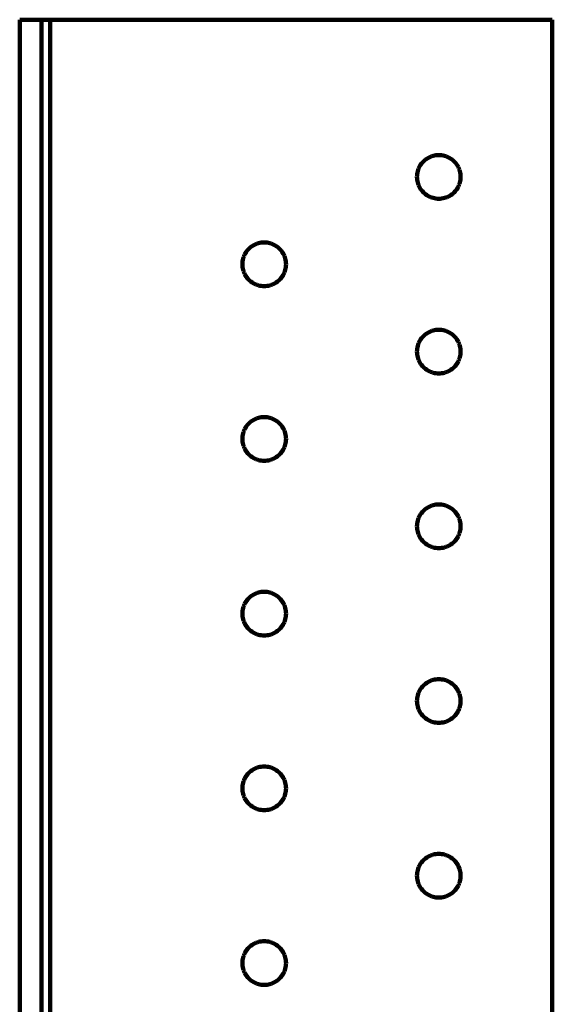
# Model space of a CAD drawing. Units: millimetres. Extents: x -91 to 79, y -45 to 48.
# Drawn here: x 53 to 79, y 1 to 48 of the extents above; entities that cross this region are included whole.
import ezdxf

# ---------------------------------------------------------------- set-up
doc = ezdxf.new("R2010")
doc.units = ezdxf.units.MM
doc.layers.add('ProfileEdges', color=7, linetype='Continuous')

msp = doc.modelspace()

# ---------------------------------------------------------------- linework, layer by layer
at = {"layer": 'ProfileEdges', "lineweight": 211}
for p, q in [((53.956, 47.986), (52.906, 47.986)), ((52.906, -43.364), (52.906, 47.986)), ((53.956, -43.364), (53.956, 47.986)), ((54.376, 47.986), (53.956, 47.986)), ((54.376, -43.364), (54.376, 47.986)), ((54.376, 47.986), (78.526, 47.986)), ((78.526, 47.986), (78.526, -43.574)), ((72.373, 41.215), (72.323, 41.168)), ((72.426, 41.259), (72.373, 41.215)), ((72.482, 41.299), (72.426, 41.259)), ((72.541, 41.335), (72.482, 41.299)), ((72.601, 41.367), (72.541, 41.335)), ((72.664, 41.396), (72.601, 41.367)), ((72.728, 41.42), (72.664, 41.396)), ((72.794, 41.44), (72.728, 41.42)), ((72.861, 41.456), (72.794, 41.44)), ((72.929, 41.467), (72.861, 41.456)), ((72.997, 41.474), (72.929, 41.467)), ((73.066, 41.476), (72.997, 41.474)), ((73.134, 41.474), (73.066, 41.476)), ((73.203, 41.467), (73.134, 41.474)), ((73.27, 41.456), (73.203, 41.467)), ((73.337, 41.44), (73.27, 41.456)), ((73.403, 41.42), (73.337, 41.44)), ((73.467, 41.396), (73.403, 41.42)), ((73.53, 41.367), (73.467, 41.396)), ((73.591, 41.335), (73.53, 41.367)), ((73.649, 41.299), (73.591, 41.335)), ((73.705, 41.259), (73.649, 41.299)), ((73.758, 41.215), (73.705, 41.259)), ((73.808, 41.168), (73.758, 41.215)), ((72.071, 40.763), (72.051, 40.698)), ((72.096, 40.828), (72.071, 40.763)), ((72.124, 40.89), (72.096, 40.828)), ((72.156, 40.951), (72.124, 40.89)), ((72.193, 41.009), (72.156, 40.951)), ((72.233, 41.065), (72.193, 41.009)), ((72.276, 41.118), (72.233, 41.065)), ((72.323, 41.168), (72.276, 41.118)), ((73.855, 41.118), (73.808, 41.168)), ((73.899, 41.065), (73.855, 41.118)), ((73.939, 41.009), (73.899, 41.065)), ((73.975, 40.951), (73.939, 41.009)), ((74.007, 40.89), (73.975, 40.951)), ((74.036, 40.828), (74.007, 40.89)), ((74.06, 40.763), (74.036, 40.828)), ((74.08, 40.698), (74.06, 40.763)), ((72.018, 40.494), (72.016, 40.426)), ((72.016, 40.426), (72.018, 40.357)), ((72.025, 40.563), (72.018, 40.494)), ((72.018, 40.357), (72.025, 40.289)), ((72.036, 40.631), (72.025, 40.563)), ((72.025, 40.289), (72.036, 40.221)), ((72.051, 40.698), (72.036, 40.631)), ((74.095, 40.631), (74.08, 40.698)), ((74.107, 40.563), (74.095, 40.631)), ((74.095, 40.221), (74.107, 40.289)), ((74.113, 40.494), (74.107, 40.563)), ((74.107, 40.289), (74.113, 40.357)), ((74.116, 40.426), (74.113, 40.494)), ((74.113, 40.357), (74.116, 40.426)), ((72.036, 40.221), (72.051, 40.154)), ((72.051, 40.154), (72.071, 40.088)), ((72.071, 40.088), (72.096, 40.024)), ((72.096, 40.024), (72.124, 39.961)), ((72.124, 39.961), (72.156, 39.901)), ((72.156, 39.901), (72.193, 39.842)), ((72.193, 39.842), (72.233, 39.787)), ((72.233, 39.787), (72.276, 39.733)), ((73.855, 39.733), (73.899, 39.787)), ((73.899, 39.787), (73.939, 39.842)), ((73.939, 39.842), (73.975, 39.901)), ((73.975, 39.901), (74.007, 39.961)), ((74.007, 39.961), (74.036, 40.024)), ((74.036, 40.024), (74.06, 40.088)), ((74.06, 40.088), (74.08, 40.154)), ((74.08, 40.154), (74.095, 40.221)), ((72.276, 39.733), (72.323, 39.683)), ((72.323, 39.683), (72.373, 39.636)), ((72.373, 39.636), (72.426, 39.593)), ((72.426, 39.593), (72.482, 39.553)), ((72.482, 39.553), (72.541, 39.516)), ((72.541, 39.516), (72.601, 39.484)), ((72.601, 39.484), (72.664, 39.456)), ((72.664, 39.456), (72.728, 39.431)), ((72.728, 39.431), (72.794, 39.412)), ((72.794, 39.412), (72.861, 39.396)), ((72.861, 39.396), (72.929, 39.385)), ((72.929, 39.385), (72.997, 39.378)), ((72.997, 39.378), (73.066, 39.376)), ((73.066, 39.376), (73.134, 39.378)), ((73.134, 39.378), (73.203, 39.385)), ((73.203, 39.385), (73.27, 39.396)), ((73.27, 39.396), (73.337, 39.412)), ((73.337, 39.412), (73.403, 39.431)), ((73.403, 39.431), (73.467, 39.456)), ((73.467, 39.456), (73.53, 39.484)), ((73.53, 39.484), (73.591, 39.516)), ((73.591, 39.516), (73.649, 39.553)), ((73.649, 39.553), (73.705, 39.593)), ((73.705, 39.593), (73.758, 39.636)), ((73.758, 39.636), (73.808, 39.683)), ((73.808, 39.683), (73.855, 39.733)), ((63.923, 36.968), (63.876, 36.918)), ((63.973, 37.015), (63.923, 36.968)), ((64.026, 37.059), (63.973, 37.015)), ((64.082, 37.099), (64.026, 37.059)), ((64.141, 37.135), (64.082, 37.099)), ((64.201, 37.167), (64.141, 37.135)), ((64.264, 37.196), (64.201, 37.167)), ((64.328, 37.22), (64.264, 37.196)), ((64.394, 37.24), (64.328, 37.22)), ((64.461, 37.256), (64.394, 37.24)), ((64.529, 37.267), (64.461, 37.256)), ((64.597, 37.274), (64.529, 37.267)), ((64.666, 37.276), (64.597, 37.274)), ((64.734, 37.274), (64.666, 37.276)), ((64.803, 37.267), (64.734, 37.274)), ((64.87, 37.256), (64.803, 37.267)), ((64.937, 37.24), (64.87, 37.256)), ((65.003, 37.22), (64.937, 37.24)), ((65.067, 37.196), (65.003, 37.22)), ((65.13, 37.167), (65.067, 37.196)), ((65.191, 37.135), (65.13, 37.167)), ((65.249, 37.099), (65.191, 37.135)), ((65.305, 37.059), (65.249, 37.099)), ((65.358, 37.015), (65.305, 37.059)), ((65.408, 36.968), (65.358, 37.015)), ((65.455, 36.918), (65.408, 36.968)), ((63.651, 36.498), (63.636, 36.431)), ((63.671, 36.563), (63.651, 36.498)), ((63.696, 36.628), (63.671, 36.563)), ((63.724, 36.69), (63.696, 36.628)), ((63.756, 36.751), (63.724, 36.69)), ((63.793, 36.809), (63.756, 36.751)), ((63.833, 36.865), (63.793, 36.809)), ((63.876, 36.918), (63.833, 36.865)), ((65.499, 36.865), (65.455, 36.918)), ((65.539, 36.809), (65.499, 36.865)), ((65.575, 36.751), (65.539, 36.809)), ((65.607, 36.69), (65.575, 36.751)), ((65.636, 36.628), (65.607, 36.69)), ((65.66, 36.563), (65.636, 36.628)), ((65.68, 36.498), (65.66, 36.563)), ((65.695, 36.431), (65.68, 36.498)), ((63.618, 36.294), (63.616, 36.226)), ((63.616, 36.226), (63.618, 36.157)), ((63.625, 36.363), (63.618, 36.294)), ((63.618, 36.157), (63.625, 36.089)), ((63.636, 36.431), (63.625, 36.363)), ((63.625, 36.089), (63.636, 36.021)), ((63.636, 36.021), (63.651, 35.954)), ((65.68, 35.954), (65.695, 36.021)), ((65.707, 36.363), (65.695, 36.431)), ((65.695, 36.021), (65.707, 36.089)), ((65.713, 36.294), (65.707, 36.363)), ((65.707, 36.089), (65.713, 36.157)), ((65.716, 36.226), (65.713, 36.294)), ((65.713, 36.157), (65.716, 36.226)), ((63.651, 35.954), (63.671, 35.888)), ((63.671, 35.888), (63.696, 35.824)), ((63.696, 35.824), (63.724, 35.761)), ((63.724, 35.761), (63.756, 35.701)), ((63.756, 35.701), (63.793, 35.642)), ((63.793, 35.642), (63.833, 35.587)), ((63.833, 35.587), (63.876, 35.533)), ((63.876, 35.533), (63.923, 35.483)), ((65.408, 35.483), (65.455, 35.533)), ((65.455, 35.533), (65.499, 35.587)), ((65.499, 35.587), (65.539, 35.642)), ((65.539, 35.642), (65.575, 35.701)), ((65.575, 35.701), (65.607, 35.761)), ((65.607, 35.761), (65.636, 35.824)), ((65.636, 35.824), (65.66, 35.888)), ((65.66, 35.888), (65.68, 35.954)), ((63.923, 35.483), (63.973, 35.436)), ((63.973, 35.436), (64.026, 35.393)), ((64.026, 35.393), (64.082, 35.353)), ((64.082, 35.353), (64.141, 35.316)), ((64.141, 35.316), (64.201, 35.284)), ((64.201, 35.284), (64.264, 35.256)), ((64.264, 35.256), (64.328, 35.231)), ((64.328, 35.231), (64.394, 35.212)), ((64.394, 35.212), (64.461, 35.196)), ((64.461, 35.196), (64.529, 35.185)), ((64.529, 35.185), (64.597, 35.178)), ((64.597, 35.178), (64.666, 35.176)), ((64.666, 35.176), (64.734, 35.178)), ((64.734, 35.178), (64.803, 35.185)), ((64.803, 35.185), (64.87, 35.196)), ((64.87, 35.196), (64.937, 35.212)), ((64.937, 35.212), (65.003, 35.231)), ((65.003, 35.231), (65.067, 35.256)), ((65.067, 35.256), (65.13, 35.284)), ((65.13, 35.284), (65.191, 35.316)), ((65.191, 35.316), (65.249, 35.353)), ((65.249, 35.353), (65.305, 35.393)), ((65.305, 35.393), (65.358, 35.436)), ((65.358, 35.436), (65.408, 35.483)), ((72.276, 32.718), (72.233, 32.665)), ((72.323, 32.768), (72.276, 32.718)), ((72.373, 32.815), (72.323, 32.768)), ((72.426, 32.859), (72.373, 32.815)), ((72.482, 32.899), (72.426, 32.859)), ((72.541, 32.935), (72.482, 32.899)), ((72.601, 32.967), (72.541, 32.935)), ((72.664, 32.996), (72.601, 32.967)), ((72.728, 33.02), (72.664, 32.996)), ((72.794, 33.04), (72.728, 33.02)), ((72.861, 33.056), (72.794, 33.04)), ((72.929, 33.067), (72.861, 33.056)), ((72.997, 33.074), (72.929, 33.067)), ((73.066, 33.076), (72.997, 33.074)), ((73.134, 33.074), (73.066, 33.076)), ((73.203, 33.067), (73.134, 33.074)), ((73.27, 33.056), (73.203, 33.067)), ((73.337, 33.04), (73.27, 33.056)), ((73.403, 33.02), (73.337, 33.04)), ((73.467, 32.996), (73.403, 33.02)), ((73.53, 32.967), (73.467, 32.996)), ((73.591, 32.935), (73.53, 32.967)), ((73.649, 32.899), (73.591, 32.935)), ((73.705, 32.859), (73.649, 32.899)), ((73.758, 32.815), (73.705, 32.859)), ((73.808, 32.768), (73.758, 32.815)), ((73.855, 32.718), (73.808, 32.768)), ((73.899, 32.665), (73.855, 32.718)), ((72.036, 32.231), (72.025, 32.163)), ((72.051, 32.298), (72.036, 32.231)), ((72.071, 32.363), (72.051, 32.298)), ((72.096, 32.428), (72.071, 32.363)), ((72.124, 32.49), (72.096, 32.428)), ((72.156, 32.551), (72.124, 32.49)), ((72.193, 32.609), (72.156, 32.551)), ((72.233, 32.665), (72.193, 32.609)), ((73.939, 32.609), (73.899, 32.665)), ((73.975, 32.551), (73.939, 32.609)), ((74.007, 32.49), (73.975, 32.551)), ((74.036, 32.428), (74.007, 32.49)), ((74.06, 32.363), (74.036, 32.428)), ((74.08, 32.298), (74.06, 32.363)), ((74.095, 32.231), (74.08, 32.298)), ((74.107, 32.163), (74.095, 32.231)), ((72.018, 32.094), (72.016, 32.026)), ((72.016, 32.026), (72.018, 31.957)), ((72.025, 32.163), (72.018, 32.094)), ((72.018, 31.957), (72.025, 31.889)), ((72.025, 31.889), (72.036, 31.821)), ((72.036, 31.821), (72.051, 31.754)), ((72.051, 31.754), (72.071, 31.688)), ((74.06, 31.688), (74.08, 31.754)), ((74.08, 31.754), (74.095, 31.821)), ((74.095, 31.821), (74.107, 31.889)), ((74.113, 32.094), (74.107, 32.163)), ((74.107, 31.889), (74.113, 31.957)), ((74.116, 32.026), (74.113, 32.094)), ((74.113, 31.957), (74.116, 32.026)), ((72.071, 31.688), (72.096, 31.624)), ((72.096, 31.624), (72.124, 31.561)), ((72.124, 31.561), (72.156, 31.501)), ((72.156, 31.501), (72.193, 31.442)), ((72.193, 31.442), (72.233, 31.387)), ((72.233, 31.387), (72.276, 31.333)), ((72.276, 31.333), (72.323, 31.283)), ((72.323, 31.283), (72.373, 31.236)), ((73.758, 31.236), (73.808, 31.283)), ((73.808, 31.283), (73.855, 31.333)), ((73.855, 31.333), (73.899, 31.387)), ((73.899, 31.387), (73.939, 31.442)), ((73.939, 31.442), (73.975, 31.501)), ((73.975, 31.501), (74.007, 31.561)), ((74.007, 31.561), (74.036, 31.624)), ((74.036, 31.624), (74.06, 31.688)), ((72.373, 31.236), (72.426, 31.193)), ((72.426, 31.193), (72.482, 31.153)), ((72.482, 31.153), (72.541, 31.116)), ((72.541, 31.116), (72.601, 31.084)), ((72.601, 31.084), (72.664, 31.056)), ((72.664, 31.056), (72.728, 31.031)), ((72.728, 31.031), (72.794, 31.012)), ((72.794, 31.012), (72.861, 30.996)), ((72.861, 30.996), (72.929, 30.985)), ((72.929, 30.985), (72.997, 30.978)), ((72.997, 30.978), (73.066, 30.976)), ((73.066, 30.976), (73.134, 30.978)), ((73.134, 30.978), (73.203, 30.985)), ((73.203, 30.985), (73.27, 30.996)), ((73.27, 30.996), (73.337, 31.012)), ((73.337, 31.012), (73.403, 31.031)), ((73.403, 31.031), (73.467, 31.056)), ((73.467, 31.056), (73.53, 31.084)), ((73.53, 31.084), (73.591, 31.116)), ((73.591, 31.116), (73.649, 31.153)), ((73.649, 31.153), (73.705, 31.193)), ((73.705, 31.193), (73.758, 31.236)), ((63.793, 28.409), (63.756, 28.351)), ((63.833, 28.465), (63.793, 28.409)), ((63.876, 28.518), (63.833, 28.465)), ((63.923, 28.568), (63.876, 28.518)), ((63.973, 28.615), (63.923, 28.568)), ((64.026, 28.659), (63.973, 28.615)), ((64.082, 28.699), (64.026, 28.659)), ((64.141, 28.735), (64.082, 28.699)), ((64.201, 28.767), (64.141, 28.735)), ((64.264, 28.796), (64.201, 28.767)), ((64.328, 28.82), (64.264, 28.796)), ((64.394, 28.84), (64.328, 28.82)), ((64.461, 28.856), (64.394, 28.84)), ((64.529, 28.867), (64.461, 28.856)), ((64.597, 28.874), (64.529, 28.867)), ((64.666, 28.876), (64.597, 28.874)), ((64.734, 28.874), (64.666, 28.876)), ((64.803, 28.867), (64.734, 28.874)), ((64.87, 28.856), (64.803, 28.867)), ((64.937, 28.84), (64.87, 28.856)), ((65.003, 28.82), (64.937, 28.84)), ((65.067, 28.796), (65.003, 28.82)), ((65.13, 28.767), (65.067, 28.796)), ((65.191, 28.735), (65.13, 28.767)), ((65.249, 28.699), (65.191, 28.735)), ((65.305, 28.659), (65.249, 28.699)), ((65.358, 28.615), (65.305, 28.659)), ((65.408, 28.568), (65.358, 28.615)), ((65.455, 28.518), (65.408, 28.568)), ((65.499, 28.465), (65.455, 28.518)), ((65.539, 28.409), (65.499, 28.465)), ((65.575, 28.351), (65.539, 28.409)), ((63.625, 27.963), (63.618, 27.894)), ((63.636, 28.031), (63.625, 27.963)), ((63.651, 28.098), (63.636, 28.031)), ((63.671, 28.163), (63.651, 28.098)), ((63.696, 28.228), (63.671, 28.163)), ((63.724, 28.29), (63.696, 28.228)), ((63.756, 28.351), (63.724, 28.29)), ((65.607, 28.29), (65.575, 28.351)), ((65.636, 28.228), (65.607, 28.29)), ((65.66, 28.163), (65.636, 28.228)), ((65.68, 28.098), (65.66, 28.163)), ((65.695, 28.031), (65.68, 28.098)), ((65.707, 27.963), (65.695, 28.031)), ((65.713, 27.894), (65.707, 27.963)), ((63.618, 27.894), (63.616, 27.826)), ((63.616, 27.826), (63.618, 27.757)), ((63.618, 27.757), (63.625, 27.689)), ((63.625, 27.689), (63.636, 27.621)), ((63.636, 27.621), (63.651, 27.554)), ((63.651, 27.554), (63.671, 27.488)), ((63.671, 27.488), (63.696, 27.424)), ((65.636, 27.424), (65.66, 27.488)), ((65.66, 27.488), (65.68, 27.554)), ((65.68, 27.554), (65.695, 27.621)), ((65.695, 27.621), (65.707, 27.689)), ((65.707, 27.689), (65.713, 27.757)), ((65.716, 27.826), (65.713, 27.894)), ((65.713, 27.757), (65.716, 27.826)), ((63.696, 27.424), (63.724, 27.361)), ((63.724, 27.361), (63.756, 27.301)), ((63.756, 27.301), (63.793, 27.242)), ((63.793, 27.242), (63.833, 27.187)), ((63.833, 27.187), (63.876, 27.133)), ((63.876, 27.133), (63.923, 27.083)), ((63.923, 27.083), (63.973, 27.036)), ((63.973, 27.036), (64.026, 26.993)), ((64.026, 26.993), (64.082, 26.953)), ((65.249, 26.953), (65.305, 26.993)), ((65.305, 26.993), (65.358, 27.036)), ((65.358, 27.036), (65.408, 27.083)), ((65.408, 27.083), (65.455, 27.133)), ((65.455, 27.133), (65.499, 27.187)), ((65.499, 27.187), (65.539, 27.242)), ((65.539, 27.242), (65.575, 27.301)), ((65.575, 27.301), (65.607, 27.361)), ((65.607, 27.361), (65.636, 27.424)), ((64.082, 26.953), (64.141, 26.916)), ((64.141, 26.916), (64.201, 26.884)), ((64.201, 26.884), (64.264, 26.856)), ((64.264, 26.856), (64.328, 26.831)), ((64.328, 26.831), (64.394, 26.812)), ((64.394, 26.812), (64.461, 26.796)), ((64.461, 26.796), (64.529, 26.785)), ((64.529, 26.785), (64.597, 26.778)), ((64.597, 26.778), (64.666, 26.776)), ((64.666, 26.776), (64.734, 26.778)), ((64.734, 26.778), (64.803, 26.785)), ((64.803, 26.785), (64.87, 26.796)), ((64.87, 26.796), (64.937, 26.812)), ((64.937, 26.812), (65.003, 26.831)), ((65.003, 26.831), (65.067, 26.856)), ((65.067, 26.856), (65.13, 26.884)), ((65.13, 26.884), (65.191, 26.916)), ((65.191, 26.916), (65.249, 26.953)), ((72.728, 24.62), (72.664, 24.596)), ((72.794, 24.64), (72.728, 24.62)), ((72.861, 24.656), (72.794, 24.64)), ((72.929, 24.667), (72.861, 24.656)), ((72.997, 24.674), (72.929, 24.667)), ((73.066, 24.676), (72.997, 24.674)), ((73.134, 24.674), (73.066, 24.676)), ((73.203, 24.667), (73.134, 24.674)), ((73.27, 24.656), (73.203, 24.667)), ((73.337, 24.64), (73.27, 24.656)), ((73.403, 24.62), (73.337, 24.64)), ((73.467, 24.596), (73.403, 24.62)), ((72.156, 24.151), (72.124, 24.09)), ((72.193, 24.209), (72.156, 24.151)), ((72.233, 24.265), (72.193, 24.209)), ((72.276, 24.318), (72.233, 24.265)), ((72.323, 24.368), (72.276, 24.318)), ((72.373, 24.415), (72.323, 24.368)), ((72.426, 24.459), (72.373, 24.415)), ((72.482, 24.499), (72.426, 24.459)), ((72.541, 24.535), (72.482, 24.499)), ((72.601, 24.567), (72.541, 24.535)), ((72.664, 24.596), (72.601, 24.567)), ((73.53, 24.567), (73.467, 24.596)), ((73.591, 24.535), (73.53, 24.567)), ((73.649, 24.499), (73.591, 24.535)), ((73.705, 24.459), (73.649, 24.499)), ((73.758, 24.415), (73.705, 24.459)), ((73.808, 24.368), (73.758, 24.415)), ((73.855, 24.318), (73.808, 24.368)), ((73.899, 24.265), (73.855, 24.318)), ((73.939, 24.209), (73.899, 24.265)), ((73.975, 24.151), (73.939, 24.209)), ((74.007, 24.09), (73.975, 24.151)), ((72.018, 23.694), (72.016, 23.626)), ((72.025, 23.763), (72.018, 23.694)), ((72.036, 23.831), (72.025, 23.763)), ((72.051, 23.898), (72.036, 23.831)), ((72.071, 23.963), (72.051, 23.898)), ((72.096, 24.028), (72.071, 23.963)), ((72.124, 24.09), (72.096, 24.028)), ((74.036, 24.028), (74.007, 24.09)), ((74.06, 23.963), (74.036, 24.028)), ((74.08, 23.898), (74.06, 23.963)), ((74.095, 23.831), (74.08, 23.898)), ((74.107, 23.763), (74.095, 23.831)), ((74.113, 23.694), (74.107, 23.763)), ((74.116, 23.626), (74.113, 23.694)), ((72.016, 23.626), (72.018, 23.557)), ((72.018, 23.557), (72.025, 23.489)), ((72.025, 23.489), (72.036, 23.421)), ((72.036, 23.421), (72.051, 23.354)), ((72.051, 23.354), (72.071, 23.288)), ((72.071, 23.288), (72.096, 23.224)), ((72.096, 23.224), (72.124, 23.161)), ((74.007, 23.161), (74.036, 23.224)), ((74.036, 23.224), (74.06, 23.288)), ((74.06, 23.288), (74.08, 23.354)), ((74.08, 23.354), (74.095, 23.421)), ((74.095, 23.421), (74.107, 23.489)), ((74.107, 23.489), (74.113, 23.557)), ((74.113, 23.557), (74.116, 23.626)), ((72.124, 23.161), (72.156, 23.101)), ((72.156, 23.101), (72.193, 23.042)), ((72.193, 23.042), (72.233, 22.987)), ((72.233, 22.987), (72.276, 22.933)), ((72.276, 22.933), (72.323, 22.883)), ((72.323, 22.883), (72.373, 22.836)), ((72.373, 22.836), (72.426, 22.793)), ((72.426, 22.793), (72.482, 22.753)), ((72.482, 22.753), (72.541, 22.716)), ((73.591, 22.716), (73.649, 22.753)), ((73.649, 22.753), (73.705, 22.793)), ((73.705, 22.793), (73.758, 22.836)), ((73.758, 22.836), (73.808, 22.883)), ((73.808, 22.883), (73.855, 22.933)), ((73.855, 22.933), (73.899, 22.987)), ((73.899, 22.987), (73.939, 23.042)), ((73.939, 23.042), (73.975, 23.101)), ((73.975, 23.101), (74.007, 23.161)), ((72.541, 22.716), (72.601, 22.684)), ((72.601, 22.684), (72.664, 22.656)), ((72.664, 22.656), (72.728, 22.631)), ((72.728, 22.631), (72.794, 22.612)), ((72.794, 22.612), (72.861, 22.596)), ((72.861, 22.596), (72.929, 22.585)), ((72.929, 22.585), (72.997, 22.578)), ((72.997, 22.578), (73.066, 22.576)), ((73.066, 22.576), (73.134, 22.578)), ((73.134, 22.578), (73.203, 22.585)), ((73.203, 22.585), (73.27, 22.596)), ((73.27, 22.596), (73.337, 22.612)), ((73.337, 22.612), (73.403, 22.631)), ((73.403, 22.631), (73.467, 22.656)), ((73.467, 22.656), (73.53, 22.684)), ((73.53, 22.684), (73.591, 22.716)), ((64.201, 20.367), (64.141, 20.335)), ((64.264, 20.396), (64.201, 20.367)), ((64.328, 20.42), (64.264, 20.396)), ((64.394, 20.44), (64.328, 20.42)), ((64.461, 20.456), (64.394, 20.44)), ((64.529, 20.467), (64.461, 20.456)), ((64.597, 20.474), (64.529, 20.467)), ((64.666, 20.476), (64.597, 20.474)), ((64.734, 20.474), (64.666, 20.476)), ((64.803, 20.467), (64.734, 20.474)), ((64.87, 20.456), (64.803, 20.467)), ((64.937, 20.44), (64.87, 20.456)), ((65.003, 20.42), (64.937, 20.44)), ((65.067, 20.396), (65.003, 20.42)), ((65.13, 20.367), (65.067, 20.396)), ((65.191, 20.335), (65.13, 20.367)), ((63.724, 19.89), (63.696, 19.828)), ((63.756, 19.951), (63.724, 19.89)), ((63.793, 20.009), (63.756, 19.951)), ((63.833, 20.065), (63.793, 20.009)), ((63.876, 20.118), (63.833, 20.065)), ((63.923, 20.168), (63.876, 20.118)), ((63.973, 20.215), (63.923, 20.168)), ((64.026, 20.259), (63.973, 20.215)), ((64.082, 20.299), (64.026, 20.259)), ((64.141, 20.335), (64.082, 20.299)), ((65.249, 20.299), (65.191, 20.335)), ((65.305, 20.259), (65.249, 20.299)), ((65.358, 20.215), (65.305, 20.259)), ((65.408, 20.168), (65.358, 20.215)), ((65.455, 20.118), (65.408, 20.168)), ((65.499, 20.065), (65.455, 20.118)), ((65.539, 20.009), (65.499, 20.065)), ((65.575, 19.951), (65.539, 20.009)), ((65.607, 19.89), (65.575, 19.951)), ((65.636, 19.828), (65.607, 19.89)), ((63.618, 19.494), (63.616, 19.426)), ((63.616, 19.426), (63.618, 19.357)), ((63.625, 19.563), (63.618, 19.494)), ((63.636, 19.631), (63.625, 19.563)), ((63.651, 19.698), (63.636, 19.631)), ((63.671, 19.763), (63.651, 19.698)), ((63.696, 19.828), (63.671, 19.763)), ((65.66, 19.763), (65.636, 19.828)), ((65.68, 19.698), (65.66, 19.763)), ((65.695, 19.631), (65.68, 19.698)), ((65.707, 19.563), (65.695, 19.631)), ((65.713, 19.494), (65.707, 19.563)), ((65.716, 19.426), (65.713, 19.494)), ((65.713, 19.357), (65.716, 19.426)), ((63.618, 19.357), (63.625, 19.289)), ((63.625, 19.289), (63.636, 19.221)), ((63.636, 19.221), (63.651, 19.154)), ((63.651, 19.154), (63.671, 19.088)), ((63.671, 19.088), (63.696, 19.024)), ((63.696, 19.024), (63.724, 18.961)), ((63.724, 18.961), (63.756, 18.901)), ((65.575, 18.901), (65.607, 18.961)), ((65.607, 18.961), (65.636, 19.024)), ((65.636, 19.024), (65.66, 19.088)), ((65.66, 19.088), (65.68, 19.154)), ((65.68, 19.154), (65.695, 19.221)), ((65.695, 19.221), (65.707, 19.289)), ((65.707, 19.289), (65.713, 19.357)), ((63.756, 18.901), (63.793, 18.842)), ((63.793, 18.842), (63.833, 18.787)), ((63.833, 18.787), (63.876, 18.733)), ((63.876, 18.733), (63.923, 18.683)), ((63.923, 18.683), (63.973, 18.636)), ((63.973, 18.636), (64.026, 18.593)), ((64.026, 18.593), (64.082, 18.553)), ((64.082, 18.553), (64.141, 18.516)), ((64.141, 18.516), (64.201, 18.484)), ((64.201, 18.484), (64.264, 18.456)), ((65.067, 18.456), (65.13, 18.484)), ((65.13, 18.484), (65.191, 18.516)), ((65.191, 18.516), (65.249, 18.553)), ((65.249, 18.553), (65.305, 18.593)), ((65.305, 18.593), (65.358, 18.636)), ((65.358, 18.636), (65.408, 18.683)), ((65.408, 18.683), (65.455, 18.733)), ((65.455, 18.733), (65.499, 18.787)), ((65.499, 18.787), (65.539, 18.842)), ((65.539, 18.842), (65.575, 18.901)), ((64.264, 18.456), (64.328, 18.431)), ((64.328, 18.431), (64.394, 18.412)), ((64.394, 18.412), (64.461, 18.396)), ((64.461, 18.396), (64.529, 18.385)), ((64.529, 18.385), (64.597, 18.378)), ((64.597, 18.378), (64.666, 18.376)), ((64.666, 18.376), (64.734, 18.378)), ((64.734, 18.378), (64.803, 18.385)), ((64.803, 18.385), (64.87, 18.396)), ((64.87, 18.396), (64.937, 18.412)), ((64.937, 18.412), (65.003, 18.431)), ((65.003, 18.431), (65.067, 18.456)), ((72.482, 16.099), (72.426, 16.059)), ((72.541, 16.135), (72.482, 16.099)), ((72.601, 16.167), (72.541, 16.135)), ((72.664, 16.196), (72.601, 16.167)), ((72.728, 16.22), (72.664, 16.196)), ((72.794, 16.24), (72.728, 16.22)), ((72.861, 16.256), (72.794, 16.24)), ((72.929, 16.267), (72.861, 16.256)), ((72.997, 16.274), (72.929, 16.267)), ((73.066, 16.276), (72.997, 16.274)), ((73.134, 16.274), (73.066, 16.276)), ((73.203, 16.267), (73.134, 16.274)), ((73.27, 16.256), (73.203, 16.267)), ((73.337, 16.24), (73.27, 16.256)), ((73.403, 16.22), (73.337, 16.24)), ((73.467, 16.196), (73.403, 16.22)), ((73.53, 16.167), (73.467, 16.196)), ((73.591, 16.135), (73.53, 16.167)), ((73.649, 16.099), (73.591, 16.135)), ((73.705, 16.059), (73.649, 16.099)), ((72.096, 15.628), (72.071, 15.563)), ((72.124, 15.69), (72.096, 15.628)), ((72.156, 15.751), (72.124, 15.69)), ((72.193, 15.809), (72.156, 15.751)), ((72.233, 15.865), (72.193, 15.809)), ((72.276, 15.918), (72.233, 15.865)), ((72.323, 15.968), (72.276, 15.918)), ((72.373, 16.015), (72.323, 15.968)), ((72.426, 16.059), (72.373, 16.015)), ((73.758, 16.015), (73.705, 16.059)), ((73.808, 15.968), (73.758, 16.015)), ((73.855, 15.918), (73.808, 15.968)), ((73.899, 15.865), (73.855, 15.918)), ((73.939, 15.809), (73.899, 15.865)), ((73.975, 15.751), (73.939, 15.809)), ((74.007, 15.69), (73.975, 15.751)), ((74.036, 15.628), (74.007, 15.69)), ((74.06, 15.563), (74.036, 15.628)), ((72.018, 15.294), (72.016, 15.226)), ((72.016, 15.226), (72.018, 15.157)), ((72.025, 15.363), (72.018, 15.294)), ((72.018, 15.157), (72.025, 15.089)), ((72.036, 15.431), (72.025, 15.363)), ((72.051, 15.498), (72.036, 15.431)), ((72.071, 15.563), (72.051, 15.498)), ((74.08, 15.498), (74.06, 15.563)), ((74.095, 15.431), (74.08, 15.498)), ((74.107, 15.363), (74.095, 15.431)), ((74.113, 15.294), (74.107, 15.363)), ((74.107, 15.089), (74.113, 15.157)), ((74.116, 15.226), (74.113, 15.294)), ((74.113, 15.157), (74.116, 15.226)), ((72.025, 15.089), (72.036, 15.021)), ((72.036, 15.021), (72.051, 14.954)), ((72.051, 14.954), (72.071, 14.888)), ((72.071, 14.888), (72.096, 14.824)), ((72.096, 14.824), (72.124, 14.761)), ((72.124, 14.761), (72.156, 14.701)), ((72.156, 14.701), (72.193, 14.642)), ((73.939, 14.642), (73.975, 14.701)), ((73.975, 14.701), (74.007, 14.761)), ((74.007, 14.761), (74.036, 14.824)), ((74.036, 14.824), (74.06, 14.888)), ((74.06, 14.888), (74.08, 14.954)), ((74.08, 14.954), (74.095, 15.021)), ((74.095, 15.021), (74.107, 15.089)), ((72.193, 14.642), (72.233, 14.587)), ((72.233, 14.587), (72.276, 14.533)), ((72.276, 14.533), (72.323, 14.483)), ((72.323, 14.483), (72.373, 14.436)), ((72.373, 14.436), (72.426, 14.393)), ((72.426, 14.393), (72.482, 14.353)), ((72.482, 14.353), (72.541, 14.316)), ((72.541, 14.316), (72.601, 14.284)), ((72.601, 14.284), (72.664, 14.256)), ((72.664, 14.256), (72.728, 14.231)), ((72.728, 14.231), (72.794, 14.212)), ((72.794, 14.212), (72.861, 14.196)), ((73.27, 14.196), (73.337, 14.212)), ((73.337, 14.212), (73.403, 14.231)), ((73.403, 14.231), (73.467, 14.256)), ((73.467, 14.256), (73.53, 14.284)), ((73.53, 14.284), (73.591, 14.316)), ((73.591, 14.316), (73.649, 14.353)), ((73.649, 14.353), (73.705, 14.393)), ((73.705, 14.393), (73.758, 14.436)), ((73.758, 14.436), (73.808, 14.483)), ((73.808, 14.483), (73.855, 14.533)), ((73.855, 14.533), (73.899, 14.587)), ((73.899, 14.587), (73.939, 14.642)), ((72.861, 14.196), (72.929, 14.185)), ((72.929, 14.185), (72.997, 14.178)), ((72.997, 14.178), (73.066, 14.176)), ((73.066, 14.176), (73.134, 14.178)), ((73.134, 14.178), (73.203, 14.185)), ((73.203, 14.185), (73.27, 14.196)), ((64.026, 11.859), (63.973, 11.815)), ((64.082, 11.899), (64.026, 11.859)), ((64.141, 11.935), (64.082, 11.899)), ((64.201, 11.967), (64.141, 11.935)), ((64.264, 11.996), (64.201, 11.967)), ((64.328, 12.02), (64.264, 11.996)), ((64.394, 12.04), (64.328, 12.02)), ((64.461, 12.056), (64.394, 12.04)), ((64.529, 12.067), (64.461, 12.056)), ((64.597, 12.074), (64.529, 12.067)), ((64.666, 12.076), (64.597, 12.074)), ((64.734, 12.074), (64.666, 12.076)), ((64.803, 12.067), (64.734, 12.074)), ((64.87, 12.056), (64.803, 12.067)), ((64.937, 12.04), (64.87, 12.056)), ((65.003, 12.02), (64.937, 12.04)), ((65.067, 11.996), (65.003, 12.02)), ((65.13, 11.967), (65.067, 11.996)), ((65.191, 11.935), (65.13, 11.967)), ((65.249, 11.899), (65.191, 11.935)), ((65.305, 11.859), (65.249, 11.899)), ((65.358, 11.815), (65.305, 11.859)), ((63.671, 11.363), (63.651, 11.298)), ((63.696, 11.428), (63.671, 11.363)), ((63.724, 11.49), (63.696, 11.428)), ((63.756, 11.551), (63.724, 11.49)), ((63.793, 11.609), (63.756, 11.551)), ((63.833, 11.665), (63.793, 11.609)), ((63.876, 11.718), (63.833, 11.665)), ((63.923, 11.768), (63.876, 11.718)), ((63.973, 11.815), (63.923, 11.768)), ((65.408, 11.768), (65.358, 11.815)), ((65.455, 11.718), (65.408, 11.768)), ((65.499, 11.665), (65.455, 11.718)), ((65.539, 11.609), (65.499, 11.665)), ((65.575, 11.551), (65.539, 11.609)), ((65.607, 11.49), (65.575, 11.551)), ((65.636, 11.428), (65.607, 11.49)), ((65.66, 11.363), (65.636, 11.428)), ((65.68, 11.298), (65.66, 11.363)), ((63.618, 11.094), (63.616, 11.026)), ((63.616, 11.026), (63.618, 10.957)), ((63.625, 11.163), (63.618, 11.094)), ((63.618, 10.957), (63.625, 10.889)), ((63.636, 11.231), (63.625, 11.163)), ((63.651, 11.298), (63.636, 11.231)), ((65.695, 11.231), (65.68, 11.298)), ((65.707, 11.163), (65.695, 11.231)), ((65.713, 11.094), (65.707, 11.163)), ((65.707, 10.889), (65.713, 10.957)), ((65.716, 11.026), (65.713, 11.094)), ((65.713, 10.957), (65.716, 11.026)), ((63.625, 10.889), (63.636, 10.821)), ((63.636, 10.821), (63.651, 10.754)), ((63.651, 10.754), (63.671, 10.688)), ((63.671, 10.688), (63.696, 10.624)), ((63.696, 10.624), (63.724, 10.561)), ((63.724, 10.561), (63.756, 10.501)), ((63.756, 10.501), (63.793, 10.442)), ((63.793, 10.442), (63.833, 10.387)), ((65.499, 10.387), (65.539, 10.442)), ((65.539, 10.442), (65.575, 10.501)), ((65.575, 10.501), (65.607, 10.561)), ((65.607, 10.561), (65.636, 10.624)), ((65.636, 10.624), (65.66, 10.688)), ((65.66, 10.688), (65.68, 10.754)), ((65.68, 10.754), (65.695, 10.821)), ((65.695, 10.821), (65.707, 10.889)), ((63.833, 10.387), (63.876, 10.333)), ((63.876, 10.333), (63.923, 10.283)), ((63.923, 10.283), (63.973, 10.236)), ((63.973, 10.236), (64.026, 10.193)), ((64.026, 10.193), (64.082, 10.153)), ((64.082, 10.153), (64.141, 10.116)), ((64.141, 10.116), (64.201, 10.084)), ((64.201, 10.084), (64.264, 10.056)), ((64.264, 10.056), (64.328, 10.031)), ((64.328, 10.031), (64.394, 10.012)), ((64.394, 10.012), (64.461, 9.996)), ((64.461, 9.996), (64.529, 9.985)), ((64.529, 9.985), (64.597, 9.978)), ((64.597, 9.978), (64.666, 9.976)), ((64.666, 9.976), (64.734, 9.978)), ((64.734, 9.978), (64.803, 9.985)), ((64.803, 9.985), (64.87, 9.996)), ((64.87, 9.996), (64.937, 10.012)), ((64.937, 10.012), (65.003, 10.031)), ((65.003, 10.031), (65.067, 10.056)), ((65.067, 10.056), (65.13, 10.084)), ((65.13, 10.084), (65.191, 10.116)), ((65.191, 10.116), (65.249, 10.153)), ((65.249, 10.153), (65.305, 10.193)), ((65.305, 10.193), (65.358, 10.236)), ((65.358, 10.236), (65.408, 10.283)), ((65.408, 10.283), (65.455, 10.333)), ((65.455, 10.333), (65.499, 10.387)), ((72.373, 7.615), (72.323, 7.568)), ((72.426, 7.659), (72.373, 7.615)), ((72.482, 7.699), (72.426, 7.659)), ((72.541, 7.735), (72.482, 7.699)), ((72.601, 7.767), (72.541, 7.735)), ((72.664, 7.796), (72.601, 7.767)), ((72.728, 7.82), (72.664, 7.796)), ((72.794, 7.84), (72.728, 7.82)), ((72.861, 7.856), (72.794, 7.84)), ((72.929, 7.867), (72.861, 7.856)), ((72.997, 7.874), (72.929, 7.867)), ((73.066, 7.876), (72.997, 7.874)), ((73.134, 7.874), (73.066, 7.876)), ((73.203, 7.867), (73.134, 7.874)), ((73.27, 7.856), (73.203, 7.867)), ((73.337, 7.84), (73.27, 7.856)), ((73.403, 7.82), (73.337, 7.84)), ((73.467, 7.796), (73.403, 7.82)), ((73.53, 7.767), (73.467, 7.796)), ((73.591, 7.735), (73.53, 7.767)), ((73.649, 7.699), (73.591, 7.735)), ((73.705, 7.659), (73.649, 7.699)), ((73.758, 7.615), (73.705, 7.659)), ((73.808, 7.568), (73.758, 7.615)), ((72.071, 7.163), (72.051, 7.098)), ((72.096, 7.228), (72.071, 7.163)), ((72.124, 7.29), (72.096, 7.228)), ((72.156, 7.351), (72.124, 7.29)), ((72.193, 7.409), (72.156, 7.351)), ((72.233, 7.465), (72.193, 7.409)), ((72.276, 7.518), (72.233, 7.465)), ((72.323, 7.568), (72.276, 7.518)), ((73.855, 7.518), (73.808, 7.568)), ((73.899, 7.465), (73.855, 7.518)), ((73.939, 7.409), (73.899, 7.465)), ((73.975, 7.351), (73.939, 7.409)), ((74.007, 7.29), (73.975, 7.351)), ((74.036, 7.228), (74.007, 7.29)), ((74.06, 7.163), (74.036, 7.228)), ((74.08, 7.098), (74.06, 7.163)), ((72.018, 6.894), (72.016, 6.826)), ((72.016, 6.826), (72.018, 6.757)), ((72.025, 6.963), (72.018, 6.894)), ((72.018, 6.757), (72.025, 6.689)), ((72.036, 7.031), (72.025, 6.963)), ((72.025, 6.689), (72.036, 6.621)), ((72.051, 7.098), (72.036, 7.031)), ((74.095, 7.031), (74.08, 7.098)), ((74.107, 6.963), (74.095, 7.031)), ((74.095, 6.621), (74.107, 6.689)), ((74.113, 6.894), (74.107, 6.963)), ((74.107, 6.689), (74.113, 6.757)), ((74.116, 6.826), (74.113, 6.894)), ((74.113, 6.757), (74.116, 6.826)), ((72.036, 6.621), (72.051, 6.554)), ((72.051, 6.554), (72.071, 6.488)), ((72.071, 6.488), (72.096, 6.424)), ((72.096, 6.424), (72.124, 6.361)), ((72.124, 6.361), (72.156, 6.301)), ((72.156, 6.301), (72.193, 6.242)), ((72.193, 6.242), (72.233, 6.187)), ((72.233, 6.187), (72.276, 6.133)), ((73.855, 6.133), (73.899, 6.187)), ((73.899, 6.187), (73.939, 6.242)), ((73.939, 6.242), (73.975, 6.301)), ((73.975, 6.301), (74.007, 6.361)), ((74.007, 6.361), (74.036, 6.424)), ((74.036, 6.424), (74.06, 6.488)), ((74.06, 6.488), (74.08, 6.554)), ((74.08, 6.554), (74.095, 6.621)), ((72.276, 6.133), (72.323, 6.083)), ((72.323, 6.083), (72.373, 6.036)), ((72.373, 6.036), (72.426, 5.993)), ((72.426, 5.993), (72.482, 5.953)), ((72.482, 5.953), (72.541, 5.916)), ((72.541, 5.916), (72.601, 5.884)), ((72.601, 5.884), (72.664, 5.856)), ((72.664, 5.856), (72.728, 5.831)), ((72.728, 5.831), (72.794, 5.812)), ((72.794, 5.812), (72.861, 5.796)), ((72.861, 5.796), (72.929, 5.785)), ((72.929, 5.785), (72.997, 5.778)), ((72.997, 5.778), (73.066, 5.776)), ((73.066, 5.776), (73.134, 5.778)), ((73.134, 5.778), (73.203, 5.785)), ((73.203, 5.785), (73.27, 5.796)), ((73.27, 5.796), (73.337, 5.812)), ((73.337, 5.812), (73.403, 5.831)), ((73.403, 5.831), (73.467, 5.856)), ((73.467, 5.856), (73.53, 5.884)), ((73.53, 5.884), (73.591, 5.916)), ((73.591, 5.916), (73.649, 5.953)), ((73.649, 5.953), (73.705, 5.993)), ((73.705, 5.993), (73.758, 6.036)), ((73.758, 6.036), (73.808, 6.083)), ((73.808, 6.083), (73.855, 6.133)), ((63.876, 3.318), (63.833, 3.265)), ((63.923, 3.368), (63.876, 3.318)), ((63.973, 3.415), (63.923, 3.368)), ((64.026, 3.459), (63.973, 3.415)), ((64.082, 3.499), (64.026, 3.459)), ((64.141, 3.535), (64.082, 3.499)), ((64.201, 3.567), (64.141, 3.535)), ((64.264, 3.596), (64.201, 3.567)), ((64.328, 3.62), (64.264, 3.596)), ((64.394, 3.64), (64.328, 3.62)), ((64.461, 3.656), (64.394, 3.64)), ((64.529, 3.667), (64.461, 3.656)), ((64.597, 3.674), (64.529, 3.667)), ((64.666, 3.676), (64.597, 3.674)), ((64.734, 3.674), (64.666, 3.676)), ((64.803, 3.667), (64.734, 3.674)), ((64.87, 3.656), (64.803, 3.667)), ((64.937, 3.64), (64.87, 3.656)), ((65.003, 3.62), (64.937, 3.64)), ((65.067, 3.596), (65.003, 3.62)), ((65.13, 3.567), (65.067, 3.596)), ((65.191, 3.535), (65.13, 3.567)), ((65.249, 3.499), (65.191, 3.535)), ((65.305, 3.459), (65.249, 3.499)), ((65.358, 3.415), (65.305, 3.459)), ((65.408, 3.368), (65.358, 3.415)), ((65.455, 3.318), (65.408, 3.368)), ((65.499, 3.265), (65.455, 3.318)), ((63.651, 2.898), (63.636, 2.831)), ((63.671, 2.963), (63.651, 2.898)), ((63.696, 3.028), (63.671, 2.963)), ((63.724, 3.09), (63.696, 3.028)), ((63.756, 3.151), (63.724, 3.09)), ((63.793, 3.209), (63.756, 3.151)), ((63.833, 3.265), (63.793, 3.209)), ((65.539, 3.209), (65.499, 3.265)), ((65.575, 3.151), (65.539, 3.209)), ((65.607, 3.09), (65.575, 3.151)), ((65.636, 3.028), (65.607, 3.09)), ((65.66, 2.963), (65.636, 3.028)), ((65.68, 2.898), (65.66, 2.963)), ((65.695, 2.831), (65.68, 2.898)), ((63.618, 2.694), (63.616, 2.626)), ((63.616, 2.626), (63.618, 2.557)), ((63.625, 2.763), (63.618, 2.694)), ((63.618, 2.557), (63.625, 2.489)), ((63.636, 2.831), (63.625, 2.763)), ((63.625, 2.489), (63.636, 2.421)), ((63.636, 2.421), (63.651, 2.354)), ((65.68, 2.354), (65.695, 2.421)), ((65.707, 2.763), (65.695, 2.831)), ((65.695, 2.421), (65.707, 2.489)), ((65.713, 2.694), (65.707, 2.763)), ((65.707, 2.489), (65.713, 2.557)), ((65.716, 2.626), (65.713, 2.694)), ((65.713, 2.557), (65.716, 2.626)), ((63.651, 2.354), (63.671, 2.288)), ((63.671, 2.288), (63.696, 2.224)), ((63.696, 2.224), (63.724, 2.161)), ((63.724, 2.161), (63.756, 2.101)), ((63.756, 2.101), (63.793, 2.042)), ((63.793, 2.042), (63.833, 1.987)), ((63.833, 1.987), (63.876, 1.933)), ((63.876, 1.933), (63.923, 1.883)), ((65.408, 1.883), (65.455, 1.933)), ((65.455, 1.933), (65.499, 1.987)), ((65.499, 1.987), (65.539, 2.042)), ((65.539, 2.042), (65.575, 2.101)), ((65.575, 2.101), (65.607, 2.161)), ((65.607, 2.161), (65.636, 2.224)), ((65.636, 2.224), (65.66, 2.288)), ((65.66, 2.288), (65.68, 2.354)), ((63.923, 1.883), (63.973, 1.836)), ((63.973, 1.836), (64.026, 1.793)), ((64.026, 1.793), (64.082, 1.753)), ((64.082, 1.753), (64.141, 1.716)), ((64.141, 1.716), (64.201, 1.684)), ((64.201, 1.684), (64.264, 1.656)), ((64.264, 1.656), (64.328, 1.631)), ((64.328, 1.631), (64.394, 1.612)), ((64.394, 1.612), (64.461, 1.596)), ((64.461, 1.596), (64.529, 1.585)), ((64.529, 1.585), (64.597, 1.578)), ((64.597, 1.578), (64.666, 1.576)), ((64.666, 1.576), (64.734, 1.578)), ((64.734, 1.578), (64.803, 1.585)), ((64.803, 1.585), (64.87, 1.596)), ((64.87, 1.596), (64.937, 1.612)), ((64.937, 1.612), (65.003, 1.631)), ((65.003, 1.631), (65.067, 1.656)), ((65.067, 1.656), (65.13, 1.684)), ((65.13, 1.684), (65.191, 1.716)), ((65.191, 1.716), (65.249, 1.753)), ((65.249, 1.753), (65.305, 1.793)), ((65.305, 1.793), (65.358, 1.836)), ((65.358, 1.836), (65.408, 1.883))]:
    msp.add_line(p, q, dxfattribs=at)

doc.saveas('drawing.dxf')
